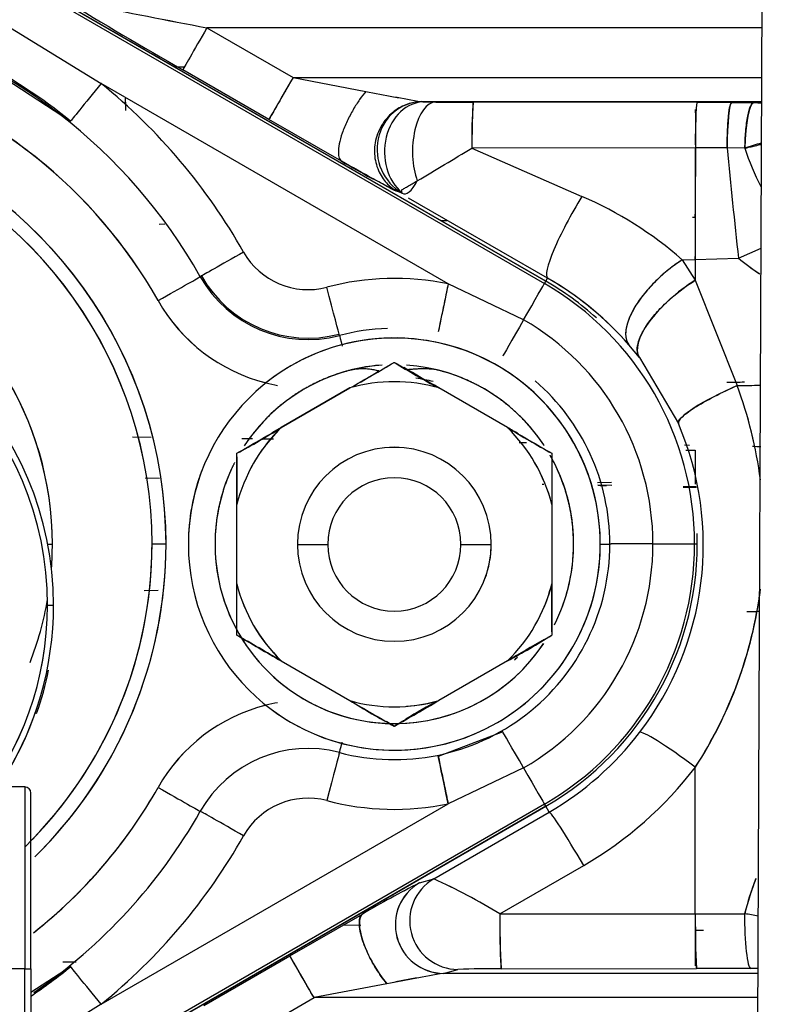
# Model space of a CAD drawing. Units: millimetres. Extents: x 0 to 408, y 0 to 202.
# Drawn here: x 239 to 243, y 122 to 127 of the extents above; entities that cross this region are included whole.
import ezdxf
from ezdxf.enums import TextEntityAlignment as Align
from ezdxf.lldxf.tags import DXFTag

# ---------------------------------------------------------------- set-up
doc = ezdxf.new("R2010")
doc.units = ezdxf.units.MM
for name, color, linetype in [('24880901_SOPORTE', 7, 'Continuous'), ('24883000_TMC60_0', 7, 'Continuous'), ('Predeterminado', 7, 'Continuous')]:
    doc.layers.add(name, color=color, linetype=linetype)
doc.styles.add('SEACAD_Arial', font='arial.ttf')
tags = doc.linetypes.add('HIDDEN2', pattern=[4.7625, 3.175, -1.5875]).pattern_tags.tags
tags[6:7] = [DXFTag(74, 4), DXFTag(75, 0), DXFTag(340, '0'), DXFTag(46, 0.0), DXFTag(50, 0.0), DXFTag(44, 0.0), DXFTag(45, 0.0)]
tags[4:5] = [DXFTag(74, 4), DXFTag(75, 0), DXFTag(340, '0'), DXFTag(46, 0.0), DXFTag(50, 0.0), DXFTag(44, 0.0), DXFTag(45, 0.0)]
doc.dimstyles.new('SOLE', dxfattribs={"dimtxt": 2.6, "dimasz": 2.08, "dimexe": 1.3, "dimexo": 1.3, "dimgap": 0.65, "dimtad": 1, "dimlfac": 7.692308, "dimdsep": 46, "dimtxsty": 'SEACAD_Arial', "dimblk1": '_SE_FILLED', "dimblk2": '_SE_FILLED', "dimsah": 1, "dimcen": 1.3, "dimadec": 0, "dimazin": 0, "dimtfac": 0.7, "dimtdec": 3, "dimtmove": 0, "dimatfit": 3, "dimfxl": 1, "dimarcsym": 0})

# ---------------------------------------------------------------- blocks, each defined once
blk = doc.blocks.new('SE1')
at = {"layer": '24880901_SOPORTE', "color": 7, "linetype": 'HIDDEN2'}
for p, q in [((243.0621, 120.7663), (243.0923, 127.9163)), ((243.0621, 120.7658), (243.0923, 127.9158))]:
    blk.add_line(p, q, dxfattribs=at)
at = {"layer": '24883000_TMC60_0', "color": 7, "linetype": 'HIDDEN2'}
for p, q in [((239.1072, 127.3218), (241.9218, 125.6968)), ((239.1072, 127.3218), (241.9218, 125.6968)), ((241.9287, 125.7092), (239.1141, 127.3342)), ((239.1144, 127.3348), (241.929, 125.7098)), ((239.1144, 127.3348), (241.929, 125.7098)), ((238.9862, 127.1119), (239.5431, 126.7697)), ((238.9862, 127.1119), (239.5431, 126.7697)), ((240.1107, 127.0684), (240.5727, 126.8016)), ((243.0887, 127.0684), (240.1107, 127.0684)), ((240.1107, 127.0684), (240.5727, 126.8016)), ((243.0887, 127.0684), (240.1107, 127.0684)), ((238.8762, 126.8961), (239.3794, 126.5676)), ((239.9386, 126.8589), (239.9533, 126.8591)), ((239.9533, 126.8591), (239.9902, 126.8594)), ((240.4428, 126.5763), (239.9808, 126.843)), ((240.4428, 126.5763), (239.9808, 126.843)), ((241.4048, 125.6949), (239.5431, 126.7697)), ((241.4048, 125.6949), (239.5431, 126.7697)), ((240.5727, 126.8016), (243.0876, 126.8016)), ((240.5727, 126.8016), (240.9635, 126.7272)), ((240.5727, 126.8016), (240.9635, 126.7272)), ((240.5727, 126.8016), (243.0876, 126.8016)), ((243.0871, 126.6718), (241.2775, 126.6718)), ((243.0871, 126.6718), (241.2775, 126.6718)), ((242.7385, 126.6685), (241.5395, 126.6693)), ((242.7385, 126.6685), (241.8873, 126.6691)), ((242.9257, 126.6682), (242.7385, 126.6685)), ((242.9257, 126.6682), (242.7385, 126.6685)), ((242.9257, 126.6682), (243.0449, 126.6678)), ((242.9257, 126.6682), (243.0449, 126.6678)), ((240.8336, 126.3529), (240.4428, 126.5763)), ((240.8336, 126.3529), (240.4428, 126.5763)), ((242.7316, 126.4244), (241.5326, 126.4236)), ((242.7316, 126.4244), (241.5326, 126.4236)), ((241.5326, 126.4236), (242.1224, 126.1643)), ((241.5326, 126.4236), (242.1224, 126.1643)), ((242.9017, 126.4244), (242.7316, 126.4244)), ((242.9017, 126.4244), (242.7316, 126.4244)), ((242.9973, 126.4231), (242.9017, 126.4244)), ((242.9973, 126.4231), (242.9017, 126.4244)), ((241.9381, 125.7262), (241.1924, 126.1543)), ((241.9381, 125.7262), (241.1924, 126.1543)), ((241.3649, 126.0355), (241.3986, 126.0359)), ((241.3649, 126.0354), (241.3987, 126.0359)), ((242.3417, 126.0479), (242.3427, 126.0479)), ((242.3417, 126.0479), (242.3427, 126.0479)), ((242.7151, 126.0526), (242.7311, 126.0528)), ((239.8548, 126.0163), (239.8843, 126.0167)), ((239.8549, 126.0162), (239.8844, 126.0166)), ((242.9623, 125.8329), (243.0837, 125.8863)), ((242.9623, 125.8329), (243.0837, 125.8863)), ((242.6613, 125.8248), (242.7311, 125.8255)), ((242.6613, 125.8248), (242.7311, 125.7151)), ((242.7311, 125.8404), (242.7311, 125.7297)), ((242.7311, 125.8255), (242.9623, 125.8329)), ((242.7311, 125.8255), (242.9623, 125.8329)), ((242.7311, 125.8255), (242.7311, 125.7151)), ((240.0814, 125.7377), (240.0751, 125.7339)), ((240.0814, 125.7377), (240.0751, 125.7339)), ((241.9218, 125.6968), (241.9287, 125.7092)), ((241.9218, 125.6968), (241.9287, 125.7092)), ((241.929, 125.7098), (241.9381, 125.7262)), ((241.929, 125.7098), (241.9381, 125.7262)), ((242.7311, 125.7151), (242.9554, 125.15)), ((242.7311, 125.7151), (242.9554, 125.15)), ((241.8099, 125.5027), (241.4048, 125.6949)), ((241.8099, 125.5027), (241.4048, 125.6949)), ((240.8219, 125.4188), (240.8201, 125.426)), ((240.8219, 125.4188), (240.8201, 125.426)), ((242.4308, 125.3008), (242.3742, 125.3692)), ((242.4308, 125.3008), (242.3742, 125.3692)), ((242.4308, 125.3008), (242.6401, 124.9472)), ((242.4308, 125.3008), (242.6401, 124.9472)), ((241.1156, 125.2746), (241.1156, 125.2751)), ((241.1168, 125.2746), (241.1168, 125.2751)), ((240.878, 125.1381), (240.5094, 124.9253)), ((240.5094, 124.9245), (240.878, 125.1373)), ((240.5094, 124.9245), (240.878, 125.1373)), ((241.723, 124.9253), (241.3544, 125.1381)), ((241.723, 124.9253), (241.3544, 125.1381)), ((241.723, 124.9245), (241.3544, 125.1373)), ((241.723, 124.9245), (241.3544, 125.1373)), ((239.8117, 124.8721), (239.7121, 124.8735)), ((239.8117, 124.8721), (239.7121, 124.8735)), ((240.3549, 124.8643), (240.2979, 124.8652)), ((240.3549, 124.8643), (240.2979, 124.8652)), ((240.4671, 124.8627), (240.404, 124.8636)), ((240.4671, 124.8627), (240.404, 124.8636)), ((241.8258, 124.8432), (241.7858, 124.8438)), ((241.8258, 124.8432), (241.7858, 124.8438)), ((242.6994, 124.8294), (242.6731, 124.8299)), ((242.6994, 124.8294), (242.6731, 124.8299)), ((242.6803, 124.8043), (242.7306, 124.8034)), ((242.6803, 124.8043), (242.7306, 124.8034)), ((240.2712, 124.5119), (240.2712, 124.7864)), ((240.2718, 124.7875), (240.2718, 124.7879)), ((241.9606, 124.7879), (241.9606, 124.7875)), ((241.9612, 124.7864), (241.9612, 124.5119)), ((239.7796, 124.6548), (239.8565, 124.6536)), ((239.7796, 124.6548), (239.8565, 124.6536)), ((242.2055, 124.63), (242.2812, 124.6323)), ((242.208, 124.6176), (242.2831, 124.6165)), ((242.208, 124.6176), (242.2831, 124.6165)), ((242.6653, 124.6098), (242.7353, 124.6086)), ((240.2712, 124.0863), (240.2712, 124.5119)), ((240.2712, 124.0863), (240.2712, 124.5119)), ((241.9612, 124.5119), (241.9612, 124.0863)), ((241.9612, 124.5119), (241.9612, 124.0863)), ((239.2572, 124.3005), (239.2816, 124.3004)), ((239.2572, 124.3005), (239.2816, 124.3004)), ((239.8912, 124.3004), (239.8162, 124.3005)), ((239.8912, 124.3004), (239.8162, 124.3005)), ((240.5962, 124.2989), (240.7587, 124.2987)), ((240.5962, 124.2989), (240.7587, 124.2987)), ((241.4737, 124.2987), (241.6362, 124.2989)), ((241.4737, 124.2987), (241.6362, 124.2989)), ((242.2724, 124.3007), (242.2797, 124.3009)), ((242.2724, 124.3007), (242.2797, 124.3009)), ((242.7274, 124.3014), (242.7412, 124.302)), ((242.7274, 124.3014), (242.7412, 124.302)), ((240.2712, 123.8121), (240.2712, 124.0863)), ((241.9612, 124.0863), (241.9612, 123.8121)), ((239.8499, 124.0515), (239.7739, 124.0502)), ((240.2718, 123.8115), (240.2718, 123.8111)), ((240.5094, 123.6737), (240.878, 123.4609)), ((240.5094, 123.6737), (240.878, 123.4609)), ((241.723, 123.6737), (241.3544, 123.4609)), ((241.723, 123.6737), (241.3544, 123.4609)), ((241.6979, 123.2933), (241.3521, 123.1617)), ((241.6979, 123.2933), (241.3521, 123.1617)), ((240.8201, 123.1759), (240.8219, 123.1825)), ((240.8201, 123.1759), (240.8219, 123.1825)), ((241.8099, 123.0997), (241.4048, 122.9075)), ((241.8099, 123.0997), (241.4048, 122.9075)), ((242.7311, 122.3179), (242.7311, 123.1035)), ((242.7311, 122.3179), (242.7311, 123.1035)), ((239.1337, 122.998), (239.06, 122.998)), ((239.1337, 122.998), (239.1337, 122.022)), ((239.1337, 122.998), (239.1337, 122.022)), ((239.1662, 122.0221), (239.1662, 122.9655)), ((239.1662, 122.0221), (239.1662, 122.9655)), ((241.9218, 122.9061), (239.1662, 121.3151)), ((241.9218, 122.9061), (239.1662, 121.3151)), ((239.5431, 121.8326), (241.4048, 122.9075)), ((239.5431, 121.8326), (241.4048, 122.9075)), ((241.9287, 122.8947), (241.9218, 122.9061)), ((241.9287, 122.8947), (241.9218, 122.9061)), ((239.1662, 121.2997), (241.9287, 122.8947)), ((241.929, 122.8942), (239.1662, 121.2991)), ((241.929, 122.8942), (239.1662, 121.2991)), ((240.0751, 122.8674), (240.0814, 122.8641)), ((240.0751, 122.8674), (240.0814, 122.8641)), ((241.3275, 122.5049), (241.9474, 122.8637)), ((241.3275, 122.5049), (241.9474, 122.8637)), ((241.9474, 122.8637), (241.929, 122.8942)), ((241.9474, 122.8637), (241.929, 122.8942)), ((241.6827, 122.3171), (242.1321, 122.5773)), ((241.6827, 122.3171), (242.1321, 122.5773)), ((241.2505, 122.4834), (241.3275, 122.5049)), ((241.2505, 122.4834), (241.3275, 122.5049)), ((240.5553, 122.0932), (240.9462, 122.3168)), ((240.5553, 122.0932), (240.9462, 122.3168)), ((241.6827, 122.3171), (242.7311, 122.3179)), ((241.6827, 122.3171), (242.7311, 122.3179)), ((242.7311, 122.3179), (242.9957, 122.3182)), ((242.7311, 122.3179), (242.9957, 122.3182)), ((240.9357, 122.2557), (240.8417, 122.257)), ((240.9299, 122.2558), (240.8417, 122.257)), ((242.7311, 122.2285), (242.7306, 122.2031)), ((239.3386, 122.0612), (239.4088, 122.0601)), ((239.3386, 122.0612), (239.4088, 122.0601)), ((240.0934, 121.8265), (240.5553, 122.0932)), ((240.0934, 121.8265), (240.5553, 122.0932)), ((239.1337, 122.022), (237.7362, 122.022)), ((239.1337, 122.022), (237.7362, 122.022)), ((239.1337, 121.048), (239.1337, 122.022)), ((239.1337, 121.048), (239.1337, 122.022)), ((239.3794, 122.0342), (239.1662, 121.8951)), ((239.1662, 122.0221), (239.1662, 121.0805)), ((239.1662, 122.0221), (239.1662, 121.0805)), ((241.3804, 121.9984), (241.4575, 122.0199)), ((241.3804, 121.9984), (241.4575, 122.0199)), ((241.6895, 122.0231), (242.7379, 122.0238)), ((241.6895, 122.0231), (242.7379, 122.0238)), ((243.029, 122.0244), (242.7379, 122.0238)), ((243.029, 122.0244), (242.7379, 122.0238)), ((243.0673, 121.9984), (241.3804, 121.9984)), ((243.0673, 121.9984), (241.3804, 121.9984)), ((241.0761, 121.9429), (240.6853, 121.8684)), ((241.0761, 121.9429), (240.6853, 121.8684)), ((240.2233, 121.6016), (240.6853, 121.8684)), ((240.2233, 121.6016), (240.6853, 121.8684)), ((243.0667, 121.8684), (240.6853, 121.8684)), ((243.0667, 121.8684), (240.6853, 121.8684)), ((239.5431, 121.8326), (239.1662, 121.601))]:
    blk.add_line(p, q, dxfattribs=at)
for centre, radius, start, end in [((251.1056, 146.3753), 22.4783, 238.44493, 240.33583), ((251.023, 146.2357), 22.3161, 238.43806, 240.3427), ((248.5791, 171.6913), 45.4194, 258.4335, 259.2544), ((248.6201, 171.8989), 45.631, 258.4354, 259.25249), ((237.5412, 124.3006), 2.9112, 29.4933, 75.1737), ((237.5412, 124.3006), 2.9112, 29.4933, 75.1737), ((237.5426, 124.3034), 2.9156, 50.9502, 62.7791), ((237.5412, 124.3004), 2.6513, 29.4933, 73.6816), ((237.5412, 124.3004), 2.6513, 29.4933, 73.6375), ((237.5412, 124.3012), 3.1783, 29.4933, 50.959), ((237.5412, 124.3012), 3.1783, 29.4933, 50.959), ((360.5324, 57.4705), 138.5537, 149.974086, 150.081657), ((243.1932, 138.0772), 11.567, 258.88589, 260.38703), ((243.8983, 141.9328), 15.4863, 259.07586, 260.19706), ((200.0068, 126.4354), 39.6687, 0.29235, 0.37028), ((241.2766, 126.8066), 0.1348, 263.6186, 270.3867), ((241.2766, 126.8062), 0.1344, 263.6098, 270.3954), ((241.3685, 129.5093), 2.8389, 268.1628, 269.3844), ((241.3677, 129.4699), 2.7996, 268.1543, 269.393), ((241.5396, 143.5628), 16.8935, 269.31646, 269.99977), ((241.5395, 143.5557), 16.8864, 269.31632, 269.99991), ((243.9399, 126.479), 2.408, 175.4662, 181.3171), ((245.1141, 126.4791), 2.3832, 175.4423, 181.3151), ((245.1146, 126.4791), 2.3836, 175.4429, 181.3142), ((243.0941, 128.0003), 1.3334, 267.8838, 269.7061), ((243.0976, 127.8424), 1.1758, 267.4284, 269.4949), ((202.8692, 126.4691), 39.8641, 359.40169, 0.23113), ((237.5412, 124.3004), 2.3501, 0, 71.5189), ((237.5412, 124.3004), 2.3501, 0, 71.4346), ((237.5412, 124.3004), 2.275, 0, 70.886), ((237.5412, 124.3004), 2.275, 0, 70.8062), ((243.4462, 125.11), 1.3877, 105.1013, 108.8737), ((220.2655, 161.5665), 41.0769, 300.70393, 301.1806), ((221.7062, 159.1634), 38.275, 300.68648, 301.19805), ((200.3336, 126.1612), 42.3989, 359.5463, 0.3557), ((294.7353, 131.4366), 52.0754, 185.5232, 186.17745), ((294.3587, 131.398), 51.6968, 185.52081, 186.17984), ((244.3586, 126.8621), 1.4304, 197.8747, 206.8191), ((244.3581, 126.8618), 1.4298, 197.8707, 206.8194), ((242.5213, 129.1691), 3.2833, 239.0667, 245.4644), ((241.2995, 124.2603), 2.0742, 48.9612, 66.6266), ((241.2993, 124.26), 2.0746, 48.9631, 66.625), ((237.5412, 124.3004), 1.7404, 0, 64.6575), ((237.5412, 124.3004), 1.7404, 0, 64.5561), ((240.6529, 126.0612), 0.3967, 209.4933, 284.7467), ((240.6529, 126.0612), 0.3967, 209.4933, 284.7466), ((244.1061, 127.2721), 1.8384, 231.5219, 235.8582), ((244.1185, 127.3), 1.868, 231.7577, 236.0881), ((237.5412, 123.972), 1.7468, 0, 180), ((237.5412, 123.972), 1.7468, 0, 180), ((240.6529, 126.0607), 0.6638, 209.4933, 284.7466), ((240.6529, 126.0607), 0.6638, 209.4933, 284.7466), ((240.6529, 126.061), 0.6566, 209.4933, 284.7466), ((241.1162, 124.3012), 1.4233, 78.3006, 104.7466), ((241.1162, 124.3012), 1.4233, 78.3006, 104.7466), ((241.1162, 124.302), 1.6256, 48.1271, 60), ((241.1162, 124.302), 1.6256, 48.1271, 60), ((241.0957, 124.2523), 1.6976, 41.142, 60.2518), ((241.0959, 124.2525), 1.6974, 41.1405, 59.0299), ((237.5412, 123.972), 1.7143, 0, 180), ((237.5412, 123.972), 1.7143, 0, 180), ((241.1162, 124.3014), 1.6112, 0, 60), ((241.1162, 124.3014), 1.6112, 0, 60), ((240.6529, 126.0604), 0.9237, 209.4933, 255.912), ((240.6529, 126.0604), 0.9237, 209.4933, 255.8834), ((241.1162, 124.3012), 1.3874, 0, 60), ((241.1162, 124.3012), 1.3874, 0, 60), ((241.1162, 124.3007), 1.1562, 91.8267, 104.7466), ((241.1162, 124.3007), 1.1562, 91.8267, 104.7466), ((241.1162, 124.3002), 1.105, 0, 180), ((241.1162, 124.3002), 1.105, 0, 117.4661), ((241.1162, 124.3004), 1.105, 90.8226, 104.7454), ((241.1162, 124.3004), 1.105, 0, 89.1262), ((241.1162, 124.3004), 1.105, 117.4222, 128.5452), ((241.1162, 124.2999), 0.962, 93.8743, 146.8187), ((241.1162, 124.3002), 0.962, 93.8743, 110.9314), ((236.0122, 133.85), 9.9793, 299.18197, 300.76081), ((180.5576, 229.7526), 120.7597, 299.967439, 300.097666), ((243.4413, 129.0313), 4.418, 238.2453, 241.812), ((301.6748, 229.7526), 120.7597, 239.902334, 240.032561), ((180.5748, 20.001), 121.4413, 59.967893, 60.070007), ((241.1162, 124.2999), 0.962, 33.5836, 86.1257), ((241.1162, 124.3004), 0.8963, 76.5058, 82.5643), ((241.1162, 124.3007), 1.1562, 0, 49.1693), ((241.1162, 124.3007), 1.1562, 0, 49.1693), ((240.6529, 126.0604), 0.9237, 255.8834, 259.8342), ((241.1162, 124.2991), 0.8714, 74.1352, 105.8648), ((241.1162, 124.2991), 0.8714, 74.1352, 105.8648), ((242.7248, 142.1086), 16.9602, 270.7789, 271.20763), ((240.8057, 124.35), 2.2937, 7.3873, 20.4112), ((240.8025, 124.3504), 2.2966, 7.3515, 20.3749), ((241.1162, 124.2991), 0.8714, 134.1352, 165.8648), ((241.1162, 124.2991), 0.8714, 134.1352, 165.8648), ((238.169, 128.6989), 4.4411, 298.2557, 301.8015), ((180.2438, 229.1703), 120.4123, 299.902143, 300.03266), ((241.1162, 124.2999), 0.8714, 134.1352, 154.7292), ((300.8134, 20.3384), 120.7269, 119.967421, 119.994864), ((181.419, 20.3384), 120.7269, 60.000011, 60.032579), ((246.839, 133.5009), 9.9864, 239.18305, 240.75974), ((241.1162, 124.2991), 0.8714, 14.1352, 45.8648), ((241.1162, 124.2991), 0.8714, 14.1352, 45.8648), ((301.9886, 229.1703), 120.4123, 239.96734, 240.097857), ((241.1225, 124.2959), 1.6515, 322.482, 23.2279), ((241.1221, 124.2959), 1.6518, 322.4875, 23.2224), ((241.1162, 124.2991), 0.52, 0, 180), ((241.1162, 124.2989), 0.52, 0, 180), ((241.1162, 124.2989), 0.52, 0, 180), ((238.736, -86.5812), 211.4478, 88.822136, 88.834182), ((238.7479, -86.0367), 210.9032, 88.822321, 88.834397), ((236.073, 124.6539), 4.2006, 358.0626, 1.8152), ((241.1162, 124.2999), 0.962, 153.5522, 180), ((241.1162, 124.2999), 0.8714, 14.1352, 30), ((241.1162, 124.2999), 0.962, 0, 27.2839), ((241.1162, 124.3002), 1.105, 159.0831, 180), ((241.1162, 124.2987), 0.3575, 0, 180), ((241.1162, 124.2987), 0.3575, 0, 180), ((241.1162, 124.3002), 0.962, 0, 22.2776), ((231.0512, -434.8108), 559.5356, 88.887221, 88.888044), ((231.0512, -434.8108), 559.5356, 88.852766, 88.857393), ((231.0512, -434.8108), 559.5356, 88.803308, 88.810533), ((241.1162, 124.302), 1.6256, 300, 1.9531), ((241.1162, 124.302), 1.6256, 300, 1.9531), ((237.5412, 124.3004), 2.275, 314.4753, 360), ((237.5412, 124.3004), 2.275, 315.8858, 360), ((237.5412, 124.3004), 2.3501, 314.4659, 0), ((237.5412, 124.3004), 2.3501, 315.4734, 360), ((237.5412, 124.3004), 1.7404, 355.7023, 0), ((237.5412, 124.3005), 2.275, 346.6502, 0), ((237.5412, 124.3005), 2.275, 346.6502, 360), ((241.1162, 124.3002), 1.105, 180, 360), ((241.1162, 124.3002), 1.105, 180, 360), ((241.1162, 124.2999), 0.962, 180, 326.3248), ((241.1162, 124.2999), 0.962, 180, 266.9469), ((241.1162, 124.2989), 0.52, 180, 0), ((241.1162, 124.2989), 0.52, 180, 0), ((241.1162, 124.3004), 1.105, 247.2871, 360), ((241.1162, 124.2987), 0.3575, 180, 360), ((241.1162, 124.2987), 0.3575, 180, 0), ((241.1162, 124.3007), 1.1562, 255.2534, 0), ((241.1162, 124.3007), 1.1562, 255.2534, 0), ((241.1162, 124.2991), 0.52, 339.0815, 360), ((241.1162, 124.3012), 1.3874, 300, 0), ((241.1162, 124.3012), 1.3874, 300, 0), ((241.1162, 124.3014), 1.6112, 300, 0), ((241.1162, 124.3014), 1.6112, 300, 0), ((241.1162, 124.2999), 0.962, 333.3252, 360), ((241.1162, 124.3002), 0.962, 339.094, 360), ((241.1162, 124.2999), 0.962, 339.1175, 360), ((241.1162, 124.2999), 0.8714, 194.1352, 225.8648), ((241.1162, 124.2991), 0.8714, 194.1352, 225.8648), ((241.1162, 124.2991), 0.8714, 314.1352, 345.8648), ((241.1162, 124.2991), 0.8714, 314.1352, 345.8648), ((241.1162, 124.2999), 0.8714, 334.4332, 345.8648), ((246.1796, 123.9444), 4.2208, 178.074, 181.8037), ((240.8057, 124.35), 2.2937, 327.0806, 352.7099), ((240.8025, 124.3504), 2.2966, 327.1169, 352.6264), ((237.5412, 123.972), 1.7143, 283.0565, 0), ((237.5412, 123.972), 1.7143, 283.0824, 360), ((237.5412, 123.972), 1.7468, 296.2714, 0), ((237.5412, 124.3004), 1.7404, 338.6123, 350.1565), ((246.5346, -78.1442), 202.1119, 90.980376, 90.999873), ((246.6741, -87.3897), 211.3585, 90.975306, 90.993948), ((180.2438, 19.4288), 120.4123, 59.96734, 60.097857), ((300.8134, 228.2606), 120.7269, 239.902317, 240.032579), ((239.6606, 127.5066), 4.3526, 298.2834, 301.9038), ((181.419, 228.2606), 120.7269, 299.967421, 300.097683), ((241.1162, 124.2999), 0.962, 270.0303, 326.4106), ((301.9886, 19.4288), 120.4123, 119.924714, 120.03266), ((241.1162, 124.3004), 0.8963, 315.9826, 317.4496), ((237.5412, 123.973), 1.755, 340.6635, 348.5399), ((237.5412, 123.973), 1.755, 340.6635, 348.5399), ((240.6529, 122.5403), 0.9237, 104.088, 150.5067), ((240.6529, 122.5403), 0.9237, 104.1166, 150.5067), ((240.6529, 122.5403), 0.9237, 100.1658, 104.1166), ((241.1162, 124.3004), 1.105, 231.4548, 242.4904), ((243.1553, 127.1446), 4.3308, 238.2756, 241.9118), ((241.1162, 124.2991), 0.8714, 254.1352, 285.8648), ((241.1162, 124.2991), 0.8714, 254.1352, 285.8648), ((301.16, 227.7351), 120.4451, 239.967358, 240.097839), ((181.0724, 227.7351), 120.4451, 299.902161, 300.032642), ((243.4413, 119.5676), 4.4181, 118.1881, 120.8155), ((241.1162, 124.2999), 0.8714, 274.32, 285.8648), ((237.5412, 123.972), 1.7468, 313.6059, 341.7397), ((180.5576, 18.8464), 120.7597, 59.902334, 59.924872), ((301.6748, 18.8464), 120.7597, 120.07513, 120.097666), ((241.1177, 124.2964), 1.6556, 300.0769, 322.569), ((241.1177, 124.2964), 1.6556, 300.0771, 322.5688), ((240.6529, 122.5406), 0.6638, 75.2534, 150.5067), ((240.6529, 122.5406), 0.6638, 75.2534, 150.5067), ((241.1075, 124.3476), 2.0455, 300.0623, 322.5386), ((241.1075, 124.3476), 2.0455, 300.0623, 322.5386), ((239.1337, 122.9655), 0.0325, 0, 90), ((237.5412, 124.3004), 2.6513, 308.1902, 330.5067), ((237.5412, 124.3004), 2.6513, 308.3195, 330.5067), ((240.6529, 122.5411), 0.3967, 75.2533, 150.5067), ((240.6529, 122.5411), 0.3967, 75.2534, 150.5067), ((241.1162, 124.3012), 1.4233, 255.2534, 281.6994), ((241.1162, 124.3012), 1.4233, 255.2534, 281.6994), ((237.5412, 124.3007), 2.9112, 304.3263, 330.5067), ((237.5412, 124.3007), 2.9112, 304.3263, 330.5067), ((237.5412, 124.3012), 3.1783, 309.041, 330.5067), ((237.5412, 124.3012), 3.1783, 309.041, 330.5067), ((243.7381, 117.5797), 5.4986, 116.8983, 120.5144), ((243.8444, 117.3856), 5.7198, 116.9682, 120.4444), ((241.382, 122.2588), 0.2603, 120.3504, 269.6496), ((239.9932, 119.551), 3.2413, 58.5854, 65.6907), ((240.0452, 119.6493), 3.1303, 58.4592, 65.8168), ((244.5858, 121.9118), 1.6412, 158.7295, 165.6626), ((244.5708, 121.9251), 1.6233, 159.0353, 165.9854), ((244.7772, 122.2416), 3.0955, 178.6023, 184.0492), ((245.8257, 122.2424), 3.0955, 178.6023, 184.0492), ((242.7161, 120.5311), 1.8088, 78.7485, 81.1081), ((242.7326, 120.588), 1.7501, 78.9124, 81.3515), ((238.7479, -88.6371), 210.9032, 88.905732, 88.91782), ((238.736, -89.1815), 211.4478, 88.905336, 88.917389), ((121.4043, 53.0739), 137.6976, 29.973915, 30.081972), ((237.5425, 124.2986), 2.9157, 303.8397, 309.0494), ((241.6366, 117.4135), 4.6099, 89.3432, 92.2272), ((241.6404, 117.1369), 4.8864, 89.4249, 92.1456), ((243.0716, 120.3638), 1.6612, 90.1326, 91.4696), ((243.071, 120.3346), 1.6904, 90.1082, 91.4223), ((242.8623, 113.0195), 9.1004, 99.37111, 101.31892), ((243.4724, 109.6769), 12.4979, 99.63587, 101.05416)]:
    blk.add_arc(centre, radius, start, end, dxfattribs=at)
for centre, major_axis, ratio, start_param, end_param in [((240.1107, 127.0681), (0.13, 0.2252), 0.0005, 1.56993, 3.114547), ((240.1107, 127.0681), (0.13, 0.2252), 0.0005, 1.56993, 3.114547), ((239.5431, 126.7695), (-0.1638, -0.2019), 0.00063, 4.711612, 6.256229), ((239.5431, 126.7695), (-0.1638, -0.2019), 0.00063, 4.711612, 6.256229), ((240.5727, 126.8014), (-0.13, -0.2252), 0.0005, 4.711523, 6.256139), ((239.6393, 126.8551), (-0.0125, 1.2999), 0.026185, 4.53391, 4.586159), ((241.2758, 126.4106), (0.0818, -0.2502), 0.954181, 2.867437, 5.467184), ((241.2808, 126.4035), (-0.0011, 0.2684), 0.810487, 0.010033, 2.535983), ((241.2808, 126.4035), (-0.0011, 0.2684), 0.810487, 0.010033, 2.535983), ((241.338, 126.4106), (-0.0036, -0.26), 0.47736, 3.170249, 5.395019), ((241.338, 126.4106), (-0.0036, -0.26), 0.47736, 3.170249, 5.395019), ((241.5395, 126.4094), (0.0002, 0.26), 0.026613, 0.025189, 1.516052), ((242.9257, 126.4083), (0.0006, 0.26), 0.09279, 0.025289, 1.508954), ((243.0449, 126.4079), (0.0012, 0.26), 0.183719, 0.025616, 1.51328), ((242.6971, 126.8843), (-0.0123, 1.2999), 0.026186, 4.018149, 4.515179), ((242.6971, 126.5037), (0.0096, -1.3), 0.026169, 1.02177, 1.50962), ((241.2497, 126.6038), (0.0827, 0.4253), 0.228266, 3.043616, 3.767039), ((242.133, 126.0638), (0.1936, 0.3386), 0.154924, 1.359081, 3.114216), ((242.133, 126.0638), (0.1936, 0.3386), 0.154924, 1.359081, 3.114216), ((240.3076, 125.8657), (0.2263, 0.128), 0.00087, 1.570304, 3.11492), ((240.3076, 125.8657), (0.2263, 0.128), 0.00087, 1.570304, 3.11492), ((242.6716, 125.6213), (0.2942, 0.256), 0.434086, 1.242135, 3.111813), ((239.8489, 125.6059), (-0.2263, -0.128), 0.00087, 1.570304, 3.11492), ((239.8489, 125.6059), (-0.2263, -0.128), 0.00087, 1.570304, 3.11492), ((241.864, 125.5972), (0.065, 0.1126), 0.0005, -0.10072, -0.027046), ((241.864, 125.5972), (0.065, 0.1126), 0.0005, -0.10072, -0.027046), ((242.7413, 125.5365), (-0.3079, -0.2393), 0.391311, 4.448898, 6.254079), ((240.7539, 125.6773), (-0.0662, 0.2514), 0.000255, 3.16874, 4.713356), ((240.7539, 125.6773), (-0.0662, 0.2514), 0.000255, 3.16874, 4.713356), ((241.4048, 125.6946), (0.0527, 0.2546), 0.000203, 1.569817, 3.114433), ((241.7918, 125.4717), (0.13, 0.2252), 0.0005, -1.432525, -0.027046), ((241.7918, 125.4717), (0.13, 0.2252), 0.0005, -1.432525, -0.027046), ((241.8279, 125.5336), (-0.13, -0.2252), 0.0005, -1.432525, -0.027046), ((241.8279, 125.5336), (-0.13, -0.2252), 0.0005, -1.432525, -0.027046), ((240.888, 125.1674), (0.0662, -0.2514), 0.000255, 3.16874, 3.832784), ((242.9992, 125.099), (-0.3586, -0.1534), 0.1646, 4.764373, 6.256249), ((242.663, 125.5037), (2.6, 0), 0.129535, -1.479532, -1.44286), ((242.663, 125.5037), (2.6, 0), 0.129535, -1.479532, -1.44286), ((242.663, 125.4897), (2.6, 0), 0.131518, -1.458123, -1.409485), ((242.7362, 124.8036), (0.0034, 0.195), 0.028676, 1.572297, 2.774035), ((242.0125, 124.3007), (0.26, 0), 0.001, -0.638089, -0.02618), ((242.0125, 124.3007), (0.26, 0), 0.001, -0.638089, -0.02618), ((242.5396, 124.3009), (-0.26, 0), 0.001, -1.431659, -0.02618), ((242.5396, 124.3009), (-0.26, 0), 0.001, -1.431659, -0.02618), ((242.4675, 124.3014), (0.26, 0), 0.001, -1.431659, -0.02618), ((242.4675, 124.3014), (0.26, 0), 0.001, -1.431659, -0.02618), ((239.2555, 123.972), (0.0325, 0), 0.001, 4.712389, 6.274459), ((239.2555, 123.972), (0.0325, 0), 0.001, 4.712389, 6.274459), ((241.8279, 123.0682), (-0.13, 0.2252), 0.0005, -1.430793, -0.025314), ((241.8279, 123.0682), (-0.13, 0.2252), 0.0005, -1.430793, -0.025314), ((242.7413, 123.0522), (-0.3096, 0.2372), 0.088889, 4.813303, 6.257514), ((242.7413, 123.0522), (-0.3096, 0.2372), 0.088889, 4.813303, 6.257514), ((240.888, 123.4339), (-0.0662, -0.2514), 0.000255, 0.025213, 0.681214), ((240.7539, 122.9245), (0.0662, 0.2514), 0.000255, 0.025213, 1.569829), ((240.7539, 122.9245), (0.0662, 0.2514), 0.000255, 0.025213, 1.569829), ((241.4048, 122.9072), (-0.0527, 0.2546), 0.000203, 4.713368, 6.257985), ((241.7918, 123.1312), (0.13, -0.2252), 0.0005, -1.430793, -0.025314), ((241.7918, 123.1312), (0.13, -0.2252), 0.0005, -1.430793, -0.025314), ((239.8489, 122.9954), (0.2263, -0.128), 0.00087, 4.712881, 6.257498), ((239.8489, 122.9954), (0.2263, -0.128), 0.00087, 4.712881, 6.257498), ((240.3076, 122.7362), (-0.2263, 0.128), 0.00087, 4.712881, 6.257498), ((240.3076, 122.7362), (-0.2263, 0.128), 0.00087, 4.712881, 6.257498), ((242.1423, 122.526), (-0.1954, 0.3375), 0.043557, 4.839632, 6.257847), ((242.1423, 122.526), (-0.1954, 0.3375), 0.043557, 4.839632, 6.257847), ((241.3804, 122.2584), (-0.0697, 0.2505), 0.994894, 0.253504, 2.868946), ((241.4575, 122.2798), (0.0697, -0.2505), 0.994894, 3.395097, 6.010539), ((241.4575, 122.2798), (0.0697, -0.2505), 0.994894, 3.395097, 6.010539), ((241.0761, 122.0917), (0.128, -0.2263), 0.325004, 3.16836, 5.233791), ((241.6895, 122.283), (-0.0002, 0.26), 0.026311, 1.438923, 3.114403), ((242.7379, 122.2837), (0.0002, -0.26), 0.026311, 4.580516, 6.255996), ((243.029, 122.2843), (0.0009, -0.26), 0.128602, 4.581126, 6.255778), ((243.029, 122.2843), (0.0009, -0.26), 0.128602, 4.581126, 6.255778), ((242.7362, 122.2033), (0.0034, 0.195), 0.028676, 1.572297, 2.574113), ((240.6853, 121.8681), (-0.13, 0.2252), 0.0005, 4.713255, 6.257871), ((239.1337, 122.0221), (-0.0325, 0), 0.001, 1.570796, 3.141593), ((239.1337, 122.0221), (-0.0325, 0), 0.001, 1.570796, 3.141593), ((239.5431, 121.8324), (-0.1638, 0.2019), 0.00063, 4.713166, 6.257782), ((239.5431, 121.8324), (-0.1638, 0.2019), 0.00063, 4.713166, 6.257782)]:
    blk.add_ellipse(centre, major_axis=major_axis, ratio=ratio, start_param=start_param, end_param=end_param, dxfattribs=at)
for points, degree, knots in [([(240.9635, 126.7272), (240.953, 126.7146), (240.9417, 126.7001), (240.9187, 126.6674), (240.9069, 126.6491), (240.8839, 126.6098), (240.8728, 126.5888), (240.8528, 126.5462), (240.8439, 126.5246), (240.8296, 126.4833), (240.8242, 126.4637), (240.8172, 126.4287), (240.8157, 126.4133), (240.8161, 126.3876), (240.818, 126.3774), (240.8242, 126.3617), (240.8286, 126.3563), (240.8336, 126.3529)], 3, [0, 0, 0, 0, 0.125, 0.125, 0.25, 0.25, 0.375, 0.375, 0.5, 0.5, 0.625, 0.625, 0.75, 0.75, 0.875, 0.875, 1, 1, 1, 1]), ([(240.9635, 126.7272), (240.953, 126.7146), (240.9417, 126.7001), (240.9187, 126.6674), (240.9069, 126.6491), (240.8839, 126.6098), (240.8728, 126.5888), (240.8528, 126.5462), (240.8439, 126.5246), (240.8296, 126.4833), (240.8242, 126.4637), (240.8172, 126.4287), (240.8157, 126.4133), (240.8161, 126.3876), (240.818, 126.3774), (240.8242, 126.3617), (240.8286, 126.3563), (240.8336, 126.3529)], 3, [0, 0, 0, 0, 0.125, 0.125, 0.25, 0.25, 0.375, 0.375, 0.5, 0.5, 0.625, 0.625, 0.75, 0.75, 0.875, 0.875, 1, 1, 1, 1]), ([(241.2616, 126.6726), (241.2414, 126.6721), (241.2192, 126.6689), (241.1727, 126.6547), (241.1483, 126.6435), (241.1015, 126.6111), (241.0791, 126.5898), (241.0419, 126.5383), (241.0274, 126.5081), (241.0103, 126.4446), (241.0078, 126.4114), (241.0142, 126.3487), (241.0231, 126.3194), (241.0476, 126.2688), (241.0632, 126.2475), (241.0966, 126.2128), (241.1143, 126.1995), (241.1579, 126.1823)], 3, [0, 0, 0, 0, 0.125, 0.125, 0.25, 0.25, 0.375, 0.375, 0.5, 0.5, 0.625, 0.625, 0.75, 0.75, 0.875, 0.875, 1, 1, 1, 1]), ([(242.9017, 126.4244), (242.9019, 126.4537), (242.9026, 126.4846), (242.9052, 126.5439), (242.9071, 126.5721), (242.9117, 126.6189), (242.9144, 126.6374), (242.9201, 126.6616), (242.923, 126.6675), (242.9257, 126.6682)], 3, [0, 0, 0, 0, 0.25, 0.25, 0.5, 0.5, 0.75, 0.75, 1, 1, 1, 1]), ([(242.9973, 126.4231), (242.9977, 126.4524), (242.9991, 126.4834), (243.0042, 126.543), (243.0079, 126.5713), (243.0171, 126.6183), (243.0225, 126.6368), (243.0337, 126.6612), (243.0395, 126.6671), (243.0449, 126.6678)], 3, [0, 0, 0, 0, 0.25, 0.25, 0.5, 0.5, 0.75, 0.75, 1, 1, 1, 1]), ([(242.9973, 126.4231), (243.0039, 126.4247), (243.0193, 126.4284), (243.0461, 126.4347), (243.0692, 126.4401), (243.0833, 126.4434), (243.0861, 126.4441)], 3, [0, 0, 0, 0, 0.0311692, 0.0726278, 0.1250956, 0.1382487, 0.1382487, 0.1382487, 0.1382487]), ([(241.1579, 126.1823), (241.1267, 126.1916), (241.1194, 126.1952), (241.1015, 126.2045), (241.0909, 126.2101), (241.0562, 126.2287), (241.0295, 126.2433), (240.9475, 126.2887), (240.8905, 126.3207), (240.8336, 126.3529)], 3, [0, 0, 0, 0, 0.125, 0.125, 0.25, 0.25, 0.5, 0.5, 1, 1, 1, 1]), ([(241.1579, 126.1823), (241.1541, 126.1989), (241.1565, 126.2002), (241.1616, 126.2032), (241.1644, 126.2047), (241.1703, 126.2081), (241.1734, 126.2099), (241.18, 126.2137), (241.1835, 126.2157), (241.1909, 126.22), (241.1947, 126.2222), (241.2028, 126.2268), (241.207, 126.2292), (241.2201, 126.2368), (241.2295, 126.2422), (241.2395, 126.2479)], 3, [0, 0, 0, 0, 0.125, 0.125, 0.25, 0.25, 0.375, 0.375, 0.5, 0.5, 0.625, 0.625, 0.75, 0.75, 1, 1, 1, 1]), ([(242.6613, 125.8248), (242.6403, 125.8113), (242.6182, 125.7957), (242.5733, 125.7605), (242.5504, 125.7409), (242.5062, 125.6984), (242.4847, 125.6756), (242.4454, 125.6285), (242.4276, 125.6042), (242.3976, 125.5566), (242.3854, 125.5332), (242.3674, 125.4895), (242.3616, 125.4691), (242.3562, 125.4327), (242.3565, 125.4168), (242.3621, 125.3895), (242.3673, 125.3783), (242.3742, 125.3692)], 3, [0, 0, 0, 0, 0.125, 0.125, 0.25, 0.25, 0.375, 0.375, 0.5, 0.5, 0.625, 0.625, 0.75, 0.75, 0.875, 0.875, 1, 1, 1, 1]), ([(242.4308, 125.3008), (242.4197, 125.3174), (242.4157, 125.3421), (242.4275, 125.391), (242.4344, 125.4092), (242.4541, 125.4483), (242.467, 125.4691), (242.4979, 125.5118), (242.5159, 125.5335), (242.5554, 125.5761), (242.5767, 125.5969), (242.6428, 125.6554), (242.689, 125.689), (242.7311, 125.7151)], 3, [0, 0, 0, 0, 0.25, 0.25, 0.375, 0.375, 0.5, 0.5, 0.625, 0.625, 0.75, 0.75, 1, 1, 1, 1]), ([(241.4048, 125.6949), (241.3987, 125.6653), (241.3921, 125.6334), (241.3793, 125.5716), (241.3731, 125.5419), (241.3629, 125.4924), (241.3588, 125.4728), (241.3535, 125.4471), (241.3523, 125.4409), (241.3521, 125.4401)], 3, [0, 0, 0, 0, 0.25, 0.25, 0.5, 0.5, 0.75, 0.75, 1, 1, 1, 1]), ([(241.0326, 125.2286), (240.946, 125.2498), (240.873, 125.2307), (240.7854, 125.2078), (240.7035, 125.1689), (240.6216, 125.13), (240.5484, 125.0765), (240.4753, 125.0231), (240.4133, 124.9568), (240.3576, 124.8972), (240.3128, 124.829)], 2, [0.0209264, 0.0209264, 0.0209264, 0.125, 0.125, 0.25, 0.25, 0.375, 0.375, 0.5, 0.5, 0.612625, 0.612625, 0.612625]), ([(241.9196, 124.829), (241.8748, 124.8971), (241.819, 124.9568), (241.7572, 125.023), (241.684, 125.0765), (241.6109, 125.13), (241.5289, 125.1689), (241.4471, 125.2078), (241.3593, 125.2307), (241.3, 125.2462), (241.1873, 125.2351)], 2, [0.3873917, 0.3873917, 0.3873917, 0.5, 0.5, 0.625, 0.625, 0.75, 0.75, 0.875, 0.875, 0.9596844, 0.9596844, 0.9596844]), ([(242.6401, 124.9472), (242.6384, 124.9543), (242.6436, 124.965), (242.6716, 124.9933), (242.6946, 125.0109), (242.7552, 125.0498), (242.7926, 125.0711), (242.8727, 125.1123), (242.915, 125.1323), (242.9554, 125.15)], 3, [0, 0, 0, 0, 0.25, 0.25, 0.5, 0.5, 0.75, 0.75, 1, 1, 1, 1]), ([(241.9609, 124.787), (241.9612, 124.786), (241.9612, 124.7852), (241.9612, 124.7784), (241.9612, 124.7677), (241.9612, 124.7496), (241.9612, 124.7211), (241.9612, 124.683), (241.9612, 124.6415), (241.9612, 124.604), (241.9612, 124.5704), (241.9612, 124.5415), (241.9612, 124.5218), (241.9612, 124.5119)], 3, [0, 0, 0, 0, 0.059927, 0.120745, 0.184123, 0.251465, 0.370541, 0.501698, 0.622562, 0.750956, 0.832083, 0.915042, 1, 1, 1, 1]), ([(240.2596, 124.7378), (240.2385, 124.6964), (240.2213, 124.653), (240.1881, 124.5687), (240.1711, 124.4796), (240.1542, 124.3907), (240.1542, 124.2999)], 2, [0.6856471, 0.6856471, 0.6856471, 0.75, 0.75, 0.875, 0.875, 1, 1, 1]), ([(242.0782, 124.2999), (242.0782, 124.3906), (242.0613, 124.4796), (242.0443, 124.5686), (242.0111, 124.653), (242.0002, 124.6805), (241.9878, 124.7071)], 2, [0, 0, 0, 0.125, 0.125, 0.25, 0.25, 0.2907481, 0.2907481, 0.2907481]), ([(241.3544, 123.4609), (241.3416, 123.4535), (241.3164, 123.4389), (241.2786, 123.4172), (241.2421, 123.3961), (241.2061, 123.3753), (241.1732, 123.3564), (241.1508, 123.3434), (241.1381, 123.3361), (241.1316, 123.3324), (241.1262, 123.3293), (241.122, 123.3269), (241.119, 123.3252), (241.1171, 123.3241), (241.1169, 123.3239), (241.1162, 123.3239)], 3, [0, 0, 0, 0, 0.126675, 0.248995, 0.377605, 0.498587, 0.629668, 0.748611, 0.787626, 0.825182, 0.861501, 0.896842, 0.931492, 0.965768, 1, 1, 1, 1]), ([(241.3521, 123.1617), (241.3523, 123.161), (241.3535, 123.1549), (241.3588, 123.1293), (241.3629, 123.1097), (241.3731, 123.0604), (241.3793, 123.0307), (241.3921, 122.9689), (241.3987, 122.9371), (241.4048, 122.9075)], 3, [0, 0, 0, 0, 0.25, 0.25, 0.5, 0.5, 0.75, 0.75, 1, 1, 1, 1]), ([(241.0761, 121.9429), (241.0656, 121.9555), (241.0543, 121.9699), (241.0313, 122.0027), (241.0195, 122.021), (240.9965, 122.0603), (240.9854, 122.0813), (240.9654, 122.1239), (240.9565, 122.1455), (240.9422, 122.1867), (240.9367, 122.2063), (240.9298, 122.2412), (240.9283, 122.2566), (240.9287, 122.2822), (240.9306, 122.2924), (240.9368, 122.308), (240.9411, 122.3134), (240.9462, 122.3168)], 3, [0, 0, 0, 0, 0.125, 0.125, 0.25, 0.25, 0.375, 0.375, 0.5, 0.5, 0.625, 0.625, 0.75, 0.75, 0.875, 0.875, 1, 1, 1, 1])]:
    blk.add_open_spline(points, degree=degree, knots=knots, dxfattribs=at)
blk.add_open_spline([(241.9728, 124.7378), (241.9626, 124.7577), (241.9515, 124.7772)], degree=2, dxfattribs=at)
blk = doc.blocks.new('DMBLK207')
at = {"layer": 'Predeterminado', "linetype": 'Continuous'}
for points in [[(141.9688, 94.1837), (141.9688, 94.877), (139.8888, 94.5303)], [(260.7886, 94.1837), (262.8686, 94.5303), (260.7886, 94.877)]]:
    blk.add_hatch(color=7, dxfattribs=at).paths.add_polyline_path(points)
at = {"layer": 'Predeterminado', "color": 7, "linetype": 'Continuous'}
for p, q in [((139.8888, 145.6984), (139.8888, 93.2303)), ((262.8686, 130.43), (262.8686, 93.2303)), ((262.8686, 94.5303), (139.8888, 94.5303))]:
    blk.add_line(p, q, dxfattribs=at)
at = {"layer": 'Predeterminado', "color": 7, "linetype": 'Continuous', "style": 'SEACAD_Arial'}
blk.add_text('946', height=2.6, dxfattribs=at).set_placement((198.3265, 97.7803), align=Align.TOP_LEFT)
blk = doc.blocks.new('_SE_FILLED')
at = {"color": 0}
blk.add_line((0, 0), (-1, 0), dxfattribs=at)
blk.add_solid([(0, 0), (-1, -0.1665), (-1, 0.1665), (0, 0)], dxfattribs=at)

msp = doc.modelspace()

# ---------------------------------------------------------------- block references
at = {"layer": 'Predeterminado'}
msp.add_blockref('SE1', (0, 0), dxfattribs=at)

# ---------------------------------------------------------------- dimensions: what is measured, and where the dimension line sits
at = {"layer": 'Predeterminado', "color": 7, "linetype": 'Continuous'}
dim = msp.add_linear_dim(base=(139.8888, 94.5303), p1=(262.8686, 131.73), p2=(139.8888, 146.9984), text='\\A1;<>', dimstyle='SOLE', dxfattribs=at)
dim.commit()
dim.dimension.update_dxf_attribs({"geometry": 'DMBLK207', "text_midpoint": (201.3787, 94.5303), "dimtype": 160})

doc.saveas('drawing.dxf')
